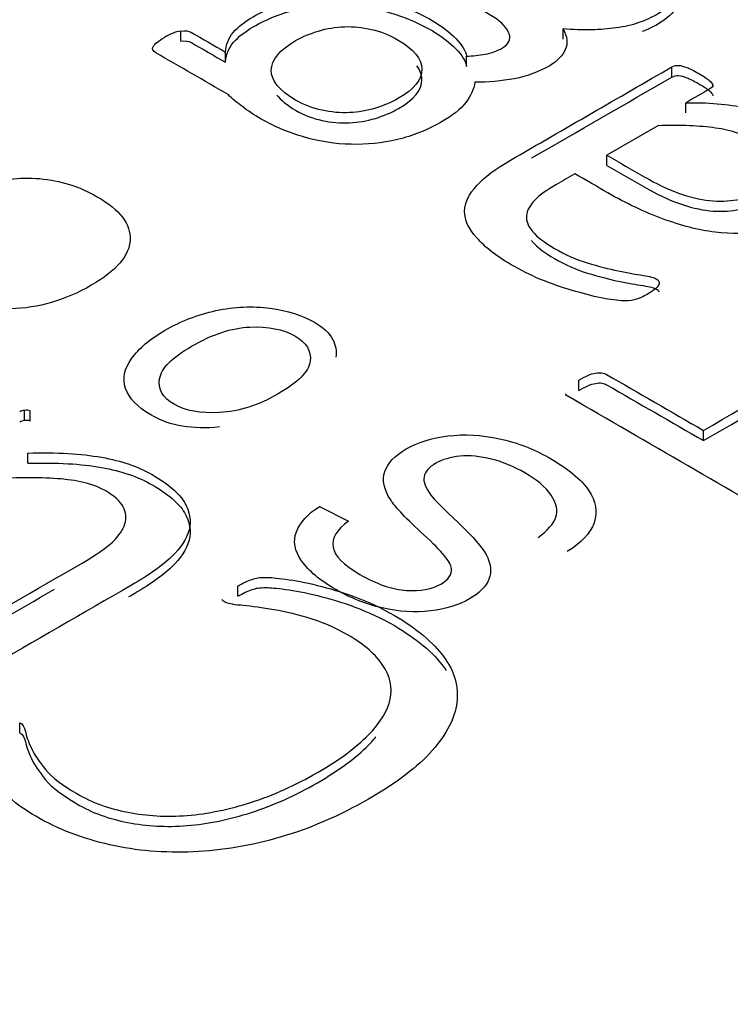
# Model space of a CAD drawing. Units: millimetres. Extents: x 13 to 415, y -157 to 292.
# Drawn here: x 278 to 278, y 80 to 80 of the extents above; entities that cross this region are included whole.
import ezdxf
from ezdxf import colors
from ezdxf.entities.mleader import LeaderData, LeaderLine
from ezdxf.math import Vec2, Vec3

# ---------------------------------------------------------------- set-up
doc = ezdxf.new("R2010")
doc.units = ezdxf.units.MM
for name, color, linetype in [('Default', 7, 'Continuous'), ('IB1B99', 7, 'Continuous'), ('X-00321-1', 7, 'Continuous')]:
    doc.layers.add(name, color=color, linetype=linetype)

# ---------------------------------------------------------------- blocks, each defined once
blk = doc.blocks.new('SE12')
at = {"layer": 'IB1B99', "color": 7, "linetype": 'Continuous'}
blk.add_line((277.7347164105, 79.762069975), (277.7412025256, 79.7588366942), dxfattribs=at)
for points, knots in [([(277.6590357861694, 79.83327449189602), (277.6635286073915, 79.83477239602591), (277.6679897890275, 79.8353386768555), (277.6725142498357, 79.83495506726126), (277.6770296140735, 79.83457222892613), (277.6812784151774, 79.83325622477248), (277.6903273367937, 79.82803182744142), (277.6927635849212, 79.82483508082275), (277.6926053869909, 79.82134606022753), (277.6924463830337, 79.8178392628879), (277.689567986728, 79.81447762177828), (277.6781777357425, 79.80790145730559), (277.672197853975, 79.80616608056975), (277.665996495105, 79.80601994358149), (277.6597977147627, 79.80587386735702), (277.6543214878448, 79.80720730661128), (277.6449561703677, 79.8126143751777), (277.6427730389288, 79.81570151905515), (277.6430261556174, 79.8192088067739), (277.64327790144, 79.8226970992169), (277.6462217538106, 79.82609551234668), (277.6522649147502, 79.82958453294191), (277.6528027877134, 79.829895074042), (277.653498858607, 79.83026041651271)], [0, 0, 0, 0, 0.0958082837688777, 0.0958082837688777, 0.0958082837688777, 0.1971591664758099, 0.1971591664758099, 0.324047279471103, 0.324047279471103, 0.324047279471103, 0.4600943863187453, 0.4600943863187453, 0.6007532595002059, 0.6007532595002059, 0.6007532595002059, 0.7257114200493975, 0.7257114200493975, 0.8473373629839435, 0.8473373629839435, 0.8473373629839435, 0.9912079109571912, 0.9912079109571912, 1, 1, 1, 1]), ([(277.7125218736309, 79.77974305171853), (277.7094844733681, 79.77945077774199), (277.7067318293799, 79.77950557911258), (277.7042639416663, 79.77990745583035), (277.7018170956264, 79.78030590607185), (277.6994230849975, 79.78116788735429), (277.6942025532957, 79.78418196273759), (277.6923990968897, 79.78613654495587), (277.6916081072379, 79.78831033265655), (277.6908197923786, 79.79047676952639), (277.6913233509633, 79.79271270942854), (277.6929369698529, 79.79495956562339), (277.6945571415096, 79.79721554610731), (277.69698683687, 79.79930714102476), (277.7037893478753, 79.80323457258483), (277.7076177377899, 79.80471420959118), (277.7157807509963, 79.80650438769763), (277.7198306180134, 79.80668705893298), (277.7237222871001, 79.80615731235046), (277.7276509964938, 79.80562252372157), (277.7309361127243, 79.80458633972644), (277.7355554922907, 79.80191933969029), (277.7369159944918, 79.80065890816635), (277.7383714154511, 79.79791883963608), (277.7385928925535, 79.796585339618), (277.738339775865, 79.79527010672348)], [0, 0, 0, 0, 0.0788075221951667, 0.0788075221951667, 0.0788075221951667, 0.1609251785019068, 0.1609251785019068, 0.2696443291051995, 0.2696443291051995, 0.2696443291051995, 0.3810228004286118, 0.3810228004286118, 0.3810228004286118, 0.49945445645464, 0.49945445645464, 0.6258574739439595, 0.6258574739439595, 0.752260491433279, 0.752260491433279, 0.752260491433279, 0.8539892751442508, 0.8539892751442508, 0.9269946375721244, 0.9269946375721244, 1, 1, 1, 1]), ([(277.7255573830922, 79.78712296962676), (277.7299869251422, 79.7896803669217), (277.7323282545115, 79.79209162722834), (277.7329610462328, 79.79662187386508), (277.7318536607204, 79.79850338758921), (277.7292275750764, 79.79998302459556), (277.7266022704246, 79.80146222156117), (277.7233109724812, 79.80215681229625), (277.715211238447, 79.80179146982555), (277.7108766151552, 79.80034836706626), (277.7018909727111, 79.79516050398226), (277.6995496433418, 79.79274924367562), (277.6991699683089, 79.79044758611018), (277.6987875914687, 79.78812954970813), (277.6998660392025, 79.78624614769709), (277.7048967333878, 79.78334167505498), (277.7082821690974, 79.78273885997832), (277.7125218736309, 79.78295806546073), (277.7167957768861, 79.78317903911999), (277.7211278410422, 79.78456557233184), (277.7255573830922, 79.78712296962676)], [0, 0, 0, 0, 0.12307784208736, 0.12307784208736, 0.2461556841747209, 0.2461556841747209, 0.2461556841747209, 0.3800898452604033, 0.3800898452604033, 0.5140240063460857, 0.5140240063460857, 0.6424160642144293, 0.6424160642144293, 0.6424160642144293, 0.7481531636267537, 0.7481531636267537, 0.8525685492964239, 0.8525685492964239, 0.8525685492964239, 1, 1, 1, 1]), ([(277.7412025256127, 79.75883669417496), (277.7385448003827, 79.7569369133273), (277.7374057752842, 79.75500059823256), (277.7377538107309, 79.7530460160143), (277.7380982966372, 79.75111136816955), (277.7400635005141, 79.74908205020714), (277.7474988032408, 79.74478927617638), (277.7509475181226, 79.74360191314658), (277.7572121561647, 79.7432000364288), (277.7597433230504, 79.74367498164072), (277.7634135150346, 79.74579396797081), (277.7642361442725, 79.74696306387706), (277.7640779463421, 79.74829656389514), (277.7639200438879, 79.74962757325198), (277.7619897336614, 79.75209612559046), (277.7580031458165, 79.75571301605044), (277.7540347972623, 79.75931335864556), (277.7516119494301, 79.7619238380524), (277.7505678430897, 79.76351307779997), (277.7490338822848, 79.76584792760235), (277.7486378283394, 79.76795198881904), (277.7492706200608, 79.7698517696667), (277.7498916767004, 79.7717163192005), (277.7514853910858, 79.77339559163252), (277.7565477248572, 79.77631833139816), (277.7596800438782, 79.77728648894552), (277.7633185962764, 79.7777431670339), (277.7670175722884, 79.77820742894613), (277.7707855385892, 79.7779989067634), (277.7747404868481, 79.77714035195724), (277.7786745892431, 79.77628632244837), (277.7823339875052, 79.77491176288594), (277.7899907673344, 79.77049111899042), (277.7929965280111, 79.76806159156023), (277.7946101469008, 79.76566859837712), (277.7962320943566, 79.76326325394896), (277.7966667199954, 79.76086434488735), (277.7958124511715, 79.75847135170424), (277.7949506376592, 79.7560572242046), (277.792964888425, 79.75394110506753), (277.7898642089901, 79.75204132421986)], [0, 0, 0, 0, 0.0611491459629352, 0.0611491459629352, 0.0611491459629352, 0.1168132614962169, 0.1168132614962169, 0.1748975559657294, 0.1748975559657294, 0.2329818504352407, 0.2329818504352407, 0.2835713972312676, 0.2835713972312676, 0.2835713972312676, 0.3638854329038793, 0.3638854329038793, 0.3638854329038793, 0.4505661235948311, 0.4505661235948311, 0.4505661235948311, 0.5134311422279193, 0.5134311422279193, 0.5134311422279193, 0.5723806118002913, 0.5723806118002913, 0.6298745389140865, 0.6298745389140865, 0.6298745389140865, 0.6951815476464451, 0.6951815476464451, 0.6951815476464451, 0.766673427638598, 0.766673427638598, 0.8568734631427165, 0.8568734631427165, 0.8568734631427165, 0.928181763783577, 0.928181763783577, 0.928181763783577, 1, 1, 1, 1]), ([(277.7833780938455, 79.75516500234438), (277.7854663065262, 79.75669944072133), (277.7867951691412, 79.75819734485123), (277.7873330421044, 79.75967698185757), (277.7878682453332, 79.76114927468024), (277.7874596004487, 79.76278239285855), (277.786257296178, 79.76457257096502), (277.7850615214381, 79.76635302688769), (277.7830933375708, 79.76800679018965), (277.7779993642134, 79.7709477970788), (277.7755631160859, 79.77195248887324), (277.7730003096141, 79.77259183819697), (277.7704526443057, 79.77322741021928), (277.7681278133592, 79.77346866012667), (277.7659763215064, 79.77324945464424), (277.7638609285102, 79.77303392710616), (277.7620530128336, 79.77251876970283), (277.7591105313289, 79.77081992721405), (277.7582246229189, 79.76983350254316), (277.757781668714, 79.76753184497771), (277.7582879020911, 79.76618007783613), (277.7595218459479, 79.76459083808854), (277.7603102668411, 79.76357540305511), (277.7623377691082, 79.76150369421109), (277.7656282860596, 79.7583982832101), (277.7689415042308, 79.7552714480321), (277.7709753761056, 79.75293641327308), (277.7717980053434, 79.75140197489613), (277.7728634229829, 79.74941466683781), (277.7730952283724, 79.74758414607726), (277.7717663657574, 79.74425952959385), (277.7703425843842, 79.74281642683457), (277.7657548444038, 79.74016769392196), (277.7628440024853, 79.73925433774521), (277.7559465727218, 79.73841405006257), (277.7523712994958, 79.73865152266855), (277.7486694679255, 79.73951007747469), (277.74494574856, 79.7403737086522), (277.7415505610595, 79.74175693366952), (277.7348429688124, 79.74562956385898), (277.7323118019267, 79.74774855018909), (277.7292111224917, 79.75216919408459), (277.7287998078728, 79.75430644753823), (277.7295907975246, 79.75640716674478), (277.7303789316181, 79.75850030212747), (277.732027045652, 79.76040766679898), (277.7347164104681, 79.76206997504069)], [0, 0, 0, 0, 0.0496766638926853, 0.0496766638926853, 0.0496766638926853, 0.0984073405758908, 0.0984073405758908, 0.0984073405758908, 0.1567093835322477, 0.1567093835322477, 0.2088382689991083, 0.2088382689991083, 0.2088382689991083, 0.2494225989405817, 0.2494225989405817, 0.2494225989405817, 0.2852162231697175, 0.2852162231697175, 0.3217879696647042, 0.3217879696647042, 0.3583597161596913, 0.3583597161596913, 0.3583597161596913, 0.4277795210939025, 0.4277795210939025, 0.4277795210939025, 0.50438912693292, 0.50438912693292, 0.50438912693292, 0.557961220550698, 0.557961220550698, 0.6115333141684766, 0.6115333141684766, 0.6689319859018114, 0.6689319859018114, 0.726330657635146, 0.726330657635146, 0.726330657635146, 0.7922067886108914, 0.7922067886108914, 0.8646053087921567, 0.8646053087921567, 0.9370038289734213, 0.9370038289734213, 0.9370038289734213, 1, 1, 1, 1])]:
    blk.add_open_spline(points, degree=3, knots=knots, dxfattribs=at)
at = {"layer": 'X-00321-1', "color": 7, "linetype": 'Continuous'}
for p, q in [((277.7889431559, 79.8659752631), (277.7889431559, 79.8682433091)), ((277.7038716197, 79.8655100229), (277.7038716197, 79.8677780689)), ((277.7138292487, 79.8608243892), (277.7138292487, 79.8630924353)), ((277.7674162584, 79.8599271403), (277.7674162584, 79.8621951863)), ((277.8131177467, 79.8575344763), (277.8131177467, 79.8598025223)), ((277.8222206897, 79.8554331688), (277.8222206897, 79.8559421345)), ((277.8162259084, 79.8495589297), (277.8162259084, 79.8518269758)), ((277.810009585, 79.8467093334), (277.7986705508, 79.8401627389)), ((277.7986705508, 79.8378946928), (277.7986705508, 79.8401627389)), ((277.7923966689, 79.7878813695), (277.7923966689, 79.7901494156)), ((277.6690710882, 79.7811695409), (277.6690710882, 79.783437587)), ((277.6703978508, 79.781069627), (277.6703978508, 79.7833376731)), ((277.8201398897, 79.7767156043), (277.8201398897, 79.7789836504)), ((277.6698209975, 79.7716777182), (277.6698209975, 79.7739457643)), ((277.7165461152, 79.7421031969), (277.7165461152, 79.744371243)), ((277.6680904376, 79.7117293643), (277.6680904376, 79.7139974103))]:
    blk.add_line(p, q, dxfattribs=at)
for centre, radius, start, end in [((277.7055337297, 79.8582682618), 0.0096539650684171, 99.9139323474, 122.8078233023), ((277.6691726251, 79.7813358975), 0.0021041408381507, 92.7659255954, 122.8013767243), ((277.6695371459, 79.7807673593), 0.0027105950728245, 71.4861703799, 99.9005914283), ((277.6691726251, 79.7790678514), 0.0021041408381456, 92.7659255954, 122.8013767243), ((277.6695371459, 79.7784993133), 0.0027105950728468, 71.4861703801, 99.9005914282)]:
    blk.add_arc(centre, radius, start, end, dxfattribs=at)
for points, knots in [([(277.7674162583539, 79.86219518631492), (277.7688552220926, 79.86222841775898), (277.7702366272817, 79.86236134353528), (277.77299943766, 79.8628930466405), (277.77426572575, 79.86335828685755), (277.7768558604797, 79.86485370184093), (277.7773738874257, 79.86588387660726), (277.7769134190292, 79.86714667148212), (277.7764578362392, 79.86839606800287), (277.775416896741, 79.86967226123183), (277.7733447889573, 79.87093505610669), (277.7688441305181, 79.87367787115484), (277.7644807723271, 79.87649578441527), (277.7600487640119, 79.87927614856957), (277.7575107249091, 79.88086835518158), (277.7554440800482, 79.88246636720078), (277.7538899992103, 79.88409470796047), (277.7523249951207, 79.88573449392678), (277.7514149815798, 79.88738462092391), (277.7509545131835, 79.88897973023954), (277.7504862666047, 79.89060178396926), (277.7507818375348, 79.89220318031482), (277.7515876572285, 79.89373182674228), (277.752414389198, 79.89530014392477), (277.7540051163095, 79.89672265670904), (277.7587249173724, 79.89944763512321), (277.7616028448497, 79.90051104133363), (277.768049402399, 79.90184029909663), (277.7715604739213, 79.90207291920517), (277.7753593381915, 79.90180706765256), (277.7790946015665, 79.9015456670083), (277.7830721838308, 79.90074366144215), (277.7915908491637, 79.89808514591613), (277.7959077403798, 79.8961244907157), (277.8046566399109, 79.89107331121627), (277.8079374772352, 79.88878034157509), (277.8101822606674, 79.8866202977102), (277.8124575162731, 79.88443093198289), (277.8140386834871, 79.88246636720078), (277.8146142689826, 79.88060540633258), (277.8151852298727, 79.87875939756034), (277.8152474130276, 79.87711610470468), (277.8143264762349, 79.87558745827722), (277.8134296111458, 79.874098768038), (277.812024134253, 79.87272955408675), (277.8086857383793, 79.87080213033039), (277.8072467746406, 79.87017073289296), (277.8057502523523, 79.86963902978776), (277.804237672958, 79.86910162171363), (277.8025269735777, 79.86870854935366), (277.8007426585417, 79.86847592924514), (277.799000743071, 79.86824883674313), (277.7971740284698, 79.86807715191622), (277.7952745963348, 79.86804392047216), (277.7932601527126, 79.86800867684889), (277.7911303807674, 79.8681103833603), (277.7889431558846, 79.8682433091366)], [0, 0, 0, 0, 0.0231473334915545, 0.0231473334915545, 0.0462946669831101, 0.0462946669831101, 0.0752288338475533, 0.0752288338475533, 0.0752288338475533, 0.1139485769422157, 0.1139485769422157, 0.1139485769422157, 0.2144005219729266, 0.2144005219729266, 0.2144005219729266, 0.2675937677474436, 0.2675937677474436, 0.2675937677474436, 0.3136344017202955, 0.3136344017202955, 0.3136344017202955, 0.3562495956191121, 0.3562495956191121, 0.3562495956191121, 0.4054295973051626, 0.4054295973051626, 0.457068599075515, 0.457068599075515, 0.5087076008458669, 0.5087076008458669, 0.5087076008458669, 0.5858923441587238, 0.5858923441587238, 0.6630770874715786, 0.6630770874715786, 0.7382570322568294, 0.7382570322568294, 0.7382570322568294, 0.7964918457182796, 0.7964918457182796, 0.7964918457182796, 0.8414858890322964, 0.8414858890322964, 0.8414858890322964, 0.884952987448745, 0.884952987448745, 0.9115162142587947, 0.9115162142587947, 0.9115162142587947, 0.9392552353893032, 0.9392552353893032, 0.9392552353893032, 0.9675348643786854, 0.9675348643786854, 0.9675348643786854, 1, 1, 1, 1]), ([(277.754820538211, 79.88091136508216), (277.7544924262037, 79.88121550078496), (277.7541821553606, 79.88152054541469), (277.7538899992103, 79.88182666190234), (277.7523249951207, 79.88346644786864), (277.7514149815798, 79.88511657486579), (277.7509545131835, 79.88671168418139), (277.7504862666047, 79.88833373791113), (277.7507818375348, 79.88993513425669), (277.7515876572285, 79.89146378068415), (277.752414389198, 79.89303209786665), (277.7540051163095, 79.89445461065093), (277.7587249173724, 79.89717958906509), (277.7616028448497, 79.8982429952755), (277.768049402399, 79.8995722530385), (277.7715604739213, 79.89980487314702), (277.7753593381915, 79.89953902159442), (277.7790946015665, 79.89927762095017), (277.7830721838308, 79.89847561538402), (277.7915908491637, 79.89581709985801), (277.7959077403798, 79.89385644465756), (277.8046566399109, 79.88880526515814), (277.8079374772352, 79.88651229551694), (277.8101822606674, 79.88435225165205), (277.8124575162731, 79.88216288592474), (277.8140386834871, 79.88019832114266), (277.8146142689826, 79.87833736027444), (277.8151852298727, 79.87649135150221), (277.8152474130276, 79.87484805864655), (277.8143264762349, 79.87331941221909), (277.8134296111458, 79.87183072197988), (277.812024134253, 79.87046150802863), (277.8089131161449, 79.86866536088647), (277.8077579747665, 79.86813265176133), (277.8065501758831, 79.86766704866652)], [0.2575938156692795, 0.2575938156692795, 0.2575938156692795, 0.2575938156692795, 0.2675937677474436, 0.2675937677474436, 0.2675937677474436, 0.3136344017202955, 0.3136344017202955, 0.3136344017202955, 0.3562495956191121, 0.3562495956191121, 0.3562495956191121, 0.4054295973051626, 0.4054295973051626, 0.457068599075515, 0.457068599075515, 0.5087076008458669, 0.5087076008458669, 0.5087076008458669, 0.5858923441587238, 0.5858923441587238, 0.6630770874715786, 0.6630770874715786, 0.7382570322568294, 0.7382570322568294, 0.7382570322568294, 0.7964918457182796, 0.7964918457182796, 0.7964918457182796, 0.8414858890322964, 0.8414858890322964, 0.8414858890322964, 0.884952987448745, 0.884952987448745, 0.9067464567226868, 0.9067464567226868, 0.9067464567226868, 0.9067464567226868]), ([(277.7138292487256, 79.86309243530494), (277.7138868072751, 79.86472077606463), (277.7144623927706, 79.86618295960393), (277.715556005212, 79.86747898592287), (277.7166379958421, 79.86876123937975), (277.7182036984912, 79.86993811278444), (277.7230961752026, 79.87276278553084), (277.7263194539773, 79.87402558040569), (277.7329962457248, 79.8756206897213), (277.7363346415985, 79.87595300416204), (277.7397881545713, 79.87582007838574), (277.7432951511522, 79.87568509402442), (277.746695180517, 79.87515544950425), (277.7500335763907, 79.87422496907014), (277.7534411868365, 79.87327519709376), (277.7567103681382, 79.87189876798487), (277.761948196147, 79.86887470657403), (277.7636749526334, 79.86754544881103), (277.7664377630117, 79.86462108173241), (277.7673011412548, 79.86332505541347), (277.7674162583539, 79.86219518631492)], [0, 0, 0, 0, 0.1028464377859473, 0.1028464377859473, 0.1028464377859473, 0.1896650727425399, 0.1896650727425399, 0.3408975336346667, 0.3408975336346667, 0.4921299945267931, 0.4921299945267931, 0.4921299945267931, 0.6319615849284308, 0.6319615849284308, 0.6319615849284308, 0.7831711663144213, 0.7831711663144213, 0.8915855831572109, 0.8915855831572109, 1, 1, 1, 1]), ([(277.7138292487256, 79.86082438924682), (277.7138868072751, 79.8624527300065), (277.7144623927706, 79.8639149135458), (277.715556005212, 79.86521093986474), (277.7166379958421, 79.86649319332162), (277.7182036984912, 79.8676700667263), (277.7230961752026, 79.87049473947269), (277.7263194539773, 79.87175753434755), (277.7329962457248, 79.87335264366315), (277.7363346415985, 79.87368495810392), (277.7397881545713, 79.87355203232761), (277.7432951511522, 79.87341704796629), (277.746695180517, 79.87288740344611), (277.7500335763907, 79.87195692301201), (277.7534411868365, 79.87100715103563), (277.7567103681382, 79.86963072192674), (277.761948196147, 79.8666066605159), (277.7636749526334, 79.86527740275288), (277.7664377630117, 79.86235303567426), (277.7673011412548, 79.86105700935533), (277.7674162583539, 79.85992714025677)], [0, 0, 0, 0, 0.1028464377859473, 0.1028464377859473, 0.1028464377859473, 0.1896650727425399, 0.1896650727425399, 0.3408975336346667, 0.3408975336346667, 0.4921299945267931, 0.4921299945267931, 0.4921299945267931, 0.6319615849284308, 0.6319615849284308, 0.6319615849284308, 0.7831711663144213, 0.7831711663144213, 0.8915855831572109, 0.8915855831572109, 1, 1, 1, 1]), ([(277.7294276156528, 79.86565125649874), (277.7258589855809, 79.86359090696607), (277.724074670545, 79.86136440021303), (277.7239595534459, 79.85677846093066), (277.7258014270313, 79.85458518562169), (277.7294276156528, 79.85242514175681), (277.7312393823378, 79.85134591066299), (277.7332840384724, 79.85059741233266), (277.7373131369408, 79.84973339478671), (277.7393852447245, 79.84953400612227), (277.7413997939586, 79.84963370045449), (277.7433621020457, 79.84973080952041), (277.7452562167783, 79.85006570922747), (277.7490550810484, 79.85119557832603), (277.7507818375348, 79.85192667009568), (277.7557894313454, 79.85481780573022), (277.7575737463814, 79.85697784959511), (277.7575161878319, 79.8592708192363), (277.7574586534564, 79.8615628258495), (277.7557894313454, 79.86372383274237), (277.7502638105889, 79.8669140513736), (277.7483068199043, 79.8677116060314), (277.7462922706702, 79.86814361480438), (277.744240147347, 79.86858368112978), (277.7422631722018, 79.86880824368588), (277.7403061815172, 79.86874178079772), (277.738288456639, 79.86867325526822), (277.7363922001481, 79.86834300346884), (277.734492768013, 79.86777806891955), (277.7326622557667, 79.86723363272111), (277.730924137941, 79.86651527404469), (277.7294276156528, 79.86565125649874)], [0, 0, 0, 0, 0.1261920166595719, 0.1261920166595719, 0.2523840333191442, 0.2523840333191442, 0.2523840333191442, 0.3170852661174935, 0.3170852661174935, 0.3817864989158453, 0.3817864989158453, 0.3817864989158453, 0.4396027852010234, 0.4396027852010234, 0.4974190714862002, 0.4974190714862002, 0.6258997076754836, 0.6258997076754836, 0.6258997076754836, 0.7515560954686042, 0.7515560954686042, 0.8204644371616044, 0.8204644371616044, 0.8204644371616044, 0.8798479980167382, 0.8798479980167382, 0.8798479980167382, 0.9389815258332633, 0.9389815258332633, 0.9389815258332633, 1, 1, 1, 1]), ([(277.7889431558846, 79.8682433091366), (277.7898640926773, 79.86658173693284), (277.790036768326, 79.8650198590613), (277.789403624281, 79.86365736985422), (277.788759939547, 79.86227219769697), (277.7876768677945, 79.86106531721636), (277.7835902107767, 79.85870588468703), (277.7809425174975, 79.85770894136476), (277.7780645900202, 79.85717723825957), (277.7752200782464, 79.85665170877532), (277.7722511765159, 79.85641291504584), (277.769315690489, 79.85637968360174)], [0, 0, 0, 0, 0.2401884431395339, 0.2401884431395339, 0.2401884431395339, 0.4493941666208053, 0.4493941666208053, 0.735308655378545, 0.735308655378545, 0.735308655378545, 1, 1, 1, 1]), ([(277.7144048342211, 79.85365470518758), (277.7090518891131, 79.85674522948658), (277.7036989440053, 79.85983575378557), (277.6983459988974, 79.86292627808457), (277.6976552963028, 79.86332505541347), (277.6974250621046, 79.86379029563052), (277.6977704134019, 79.86438846162389), (277.6980812295695, 79.8649268110179), (277.6989791429424, 79.86561802505467), (277.700302989582, 79.86638234826839)], [0, 0, 0, 0, 0.7625192732870044, 0.7625192732870044, 0.7625192732870044, 0.855124027313905, 0.855124027313905, 0.855124027313905, 1, 1, 1, 1]), ([(277.7038716196539, 79.86777806891955), (277.7048501149962, 79.86794422613993), (277.7056559346899, 79.86781130036361), (277.7062315201854, 79.86747898592287), (277.7087640963654, 79.86601680238356), (277.7112966725455, 79.86455461884425), (277.7138292487256, 79.86309243530494)], [0, 0, 0, 0, 0.1915465381991669, 0.1915465381991669, 0.1915465381991669, 1, 1, 1, 1]), ([(277.7038716196539, 79.86551002286143), (277.7048501149962, 79.86567618008179), (277.7056559346899, 79.86554325430549), (277.7062315201854, 79.86521093986474), (277.7087640963654, 79.86374875632544), (277.7112966725455, 79.86228657278613), (277.7138292487256, 79.86082438924682)], [0, 0, 0, 0, 0.1915465381991669, 0.1915465381991669, 0.1915465381991669, 1, 1, 1, 1]), ([(277.7252442621642, 79.85355052716329), (277.726149060274, 79.85240430025029), (277.7275488483044, 79.85127623767063), (277.7294276156528, 79.85015709569868), (277.7312393823378, 79.84907786460484), (277.7332840384724, 79.84832936627454), (277.7373131369408, 79.84746534872858), (277.7393852447245, 79.84726596006412), (277.7413997939586, 79.84736565439636), (277.7433621020457, 79.84746276346227), (277.7452562167783, 79.84779766316933), (277.7490550810484, 79.8489275322679), (277.7507818375348, 79.84965862403754), (277.7557894313454, 79.85254975967209), (277.7575737463814, 79.85470980353698), (277.7575161878319, 79.85700277317817), (277.7574900167952, 79.85804535317561), (277.7571303671773, 79.85906082767372), (277.7564101588348, 79.86005205248651)], [0.1870025914576951, 0.1870025914576951, 0.1870025914576951, 0.1870025914576951, 0.2523840333191442, 0.2523840333191442, 0.2523840333191442, 0.3170852661174935, 0.3170852661174935, 0.3817864989158453, 0.3817864989158453, 0.3817864989158453, 0.4396027852010234, 0.4396027852010234, 0.4974190714862002, 0.4974190714862002, 0.6258997076754836, 0.6258997076754836, 0.6258997076754836, 0.683057848368205, 0.683057848368205, 0.683057848368205, 0.683057848368205]), ([(277.810239819217, 79.81208216864951), (277.8103549363161, 79.81188277998507), (277.8103549363161, 79.81161692843246), (277.8101822606674, 79.81131784543578), (277.8100326084386, 79.81105864017199), (277.8097793508206, 79.81068644799835), (277.808973531127, 79.810088282005), (277.808455504181, 79.80972273612016), (277.8068438647937, 79.80879225568607), (277.8060380451001, 79.80839347835716), (277.805289783956, 79.80816085824864), (277.8045621171553, 79.80793464052842), (277.8037357031182, 79.80779531236382), (277.8016635953345, 79.80779531236382), (277.8001095144967, 79.80796146958419), (277.7980949652626, 79.80832701546902), (277.796149263922, 79.80868006870101), (277.7940658667943, 79.80919103301497), (277.7917635248124, 79.80985566189646), (277.7895302530899, 79.81050035191153), (277.7872163993982, 79.8112846139917), (277.7847989403172, 79.81221509442581), (277.7823947639784, 79.81314046233005), (277.780251814903, 79.8142422125144), (277.7781221485697, 79.81540531305703), (277.7742224126087, 79.81753512322568), (277.7715604739213, 79.8197254007868), (277.7697186003359, 79.82178575031946), (277.7679122929206, 79.82380631495977), (277.7670133485071, 79.82580675505258), (277.7670133485071, 79.82773417880892), (277.7670133485071, 79.8296616025653), (277.7679918438494, 79.83155579487757), (277.7714453568223, 79.835277716614), (277.7739203744528, 79.8371719089263), (277.777201211777, 79.83906610123857), (277.7891733900827, 79.84597824160622), (277.8011455683886, 79.85289038197385), (277.8131177466944, 79.8598025223415)], [0, 0, 0, 0, 0.0097635137983561, 0.0097635137983561, 0.0097635137983561, 0.0250112583595856, 0.0250112583595856, 0.0402590029208154, 0.0402590029208154, 0.0638236990608975, 0.0638236990608975, 0.0638236990608975, 0.0906559363684647, 0.0906559363684647, 0.1174881736760333, 0.1174881736760333, 0.1174881736760333, 0.1672646115558281, 0.1672646115558281, 0.1672646115558281, 0.2258103986910112, 0.2258103986910112, 0.2258103986910112, 0.2886836119561247, 0.2886836119561247, 0.2886836119561247, 0.3897578666026033, 0.3897578666026033, 0.3897578666026033, 0.467679496498532, 0.467679496498532, 0.467679496498532, 0.5497909801149887, 0.5497909801149887, 0.631902463731446, 0.631902463731446, 0.631902463731446, 1, 1, 1, 1]), ([(277.8131177466944, 79.8598025223415), (277.8135782150907, 79.86006837389411), (277.8140962420367, 79.86016806822633), (277.8146142689826, 79.86013483678225), (277.8151954699463, 79.86009755272305), (277.8157654399736, 79.8599354481178), (277.8171468451627, 79.8594037450126), (277.8180102234058, 79.85897173623962), (277.8201398897392, 79.85774217280883), (277.8208881508833, 79.85724370114771), (277.8214061778291, 79.85681169237473), (277.8218786184038, 79.85641770037377), (277.8221544389733, 79.856047369161), (277.8222695560723, 79.85544920316764), (277.8220393218742, 79.85518335161505), (277.8215788534778, 79.85491750006244), (277.8197945384418, 79.85388732529611), (277.8180102234058, 79.85285715052979), (277.8162259083699, 79.85182697576346)], [0, 0, 0, 0, 0.0757023571960579, 0.0757023571960579, 0.0757023571960579, 0.2157079450004383, 0.2157079450004383, 0.3557135328048268, 0.3557135328048268, 0.488350405461617, 0.488350405461617, 0.488350405461617, 0.5716939082136409, 0.5716939082136409, 0.6550374109656556, 0.6550374109656556, 0.6550374109656556, 1, 1, 1, 1]), ([(277.8131177466944, 79.85753447628336), (277.8135782150907, 79.85780032783597), (277.8140962420367, 79.8579000221682), (277.8146142689826, 79.85786679072413), (277.8151954699463, 79.85782950666491), (277.8157654399736, 79.85766740205968), (277.8171468451627, 79.85713569895448), (277.8180102234058, 79.85670369018148), (277.8201398897392, 79.8554741267507), (277.8208881508833, 79.85497565508958), (277.8214061778291, 79.8545436463166), (277.8218786184038, 79.85414965431565), (277.8221544389733, 79.85377932310288), (277.8222178607283, 79.85344977399687), (277.8222207376547, 79.85341965271337), (277.8222206891415, 79.85338984112995)], [0, 0, 0, 0, 0.0757023571960579, 0.0757023571960579, 0.0757023571960579, 0.2157079450004383, 0.2157079450004383, 0.3557135328048268, 0.3557135328048268, 0.488350405461617, 0.488350405461617, 0.488350405461617, 0.5716939082136409, 0.5716939082136409, 0.5801836996556382, 0.5801836996556382, 0.5801836996556382, 0.5801836996556382]), ([(277.769315690489, 79.85637968360174), (277.7690854562908, 79.8548510371743), (277.7683371951467, 79.8533556221909), (277.7673011412548, 79.85189343865162), (277.7662485838497, 79.85040796369309), (277.7643080966784, 79.848969071573), (277.7586673588228, 79.84571239005362), (277.7554440800482, 79.84444959517874), (277.7521056841744, 79.84365204052095), (277.7486690005034, 79.84283100455849), (277.7451986582288, 79.8425221714224), (277.7417451452559, 79.84258863431054), (277.7382322211276, 79.84265624056691), (277.7348381193103, 79.8431868003039), (277.7313846063374, 79.84418374362616), (277.7280001636241, 79.84516074808197), (277.7247653731395, 79.84647671326735), (277.7201606891758, 79.84913522879336), (277.7187792839866, 79.85006570922747), (277.7163618249057, 79.85186020720752), (277.7152682124643, 79.85275745619757), (277.7144048342211, 79.85365470518758)], [0, 0, 0, 0, 0.1078958344120376, 0.1078958344120376, 0.1078958344120376, 0.2416619770762841, 0.2416619770762841, 0.3928758774793438, 0.3928758774793438, 0.3928758774793438, 0.5348684293598573, 0.5348684293598573, 0.5348684293598573, 0.6795881274083593, 0.6795881274083593, 0.6795881274083593, 0.833860510508035, 0.833860510508035, 0.9169302552540156, 0.9169302552540156, 1, 1, 1, 1]), ([(277.8162259083699, 79.85182697576346), (277.8210032679823, 79.85192667009568), (277.8255503933966, 79.85156112421085), (277.829809726063, 79.8506971066649), (277.8339998238033, 79.84984713361742), (277.8377528059005, 79.84850383135593), (277.8437388950534, 79.84504776117211), (277.8458685613867, 79.84341942041243), (277.8474226422244, 79.84165815387644), (277.8489301621327, 79.83994965564254), (277.8498401013054, 79.83826854658076), (277.8500127769541, 79.83650728004478), (277.8501793250069, 79.8348085140956), (277.8497825427559, 79.83311767274911), (277.8486889303145, 79.83142286910127), (277.8476071327273, 79.82974637528353), (277.8456958857381, 79.8281661875819), (277.8401702649815, 79.8249759689507), (277.8368894276574, 79.82381286840806), (277.8300975188108, 79.8226829993095), (277.8264713301893, 79.82264976786541), (277.8227300244687, 79.8230817766384), (277.8189665808445, 79.82351634167631), (277.8151322959285, 79.8245439601777), (277.8110456389107, 79.8260393751611), (277.8070411083146, 79.8275047379328), (277.8029874419741, 79.82942898245676), (277.7988432264067, 79.83182164643019), (277.7964065811425, 79.83322844422936), (277.7939699358784, 79.83463524202855), (277.7915332906142, 79.83604203982773)], [0, 0, 0, 0, 0.1082320232442602, 0.1082320232442602, 0.1082320232442602, 0.2082537118458963, 0.2082537118458963, 0.2973639435091738, 0.2973639435091738, 0.2973639435091738, 0.370734916709594, 0.370734916709594, 0.370734916709594, 0.4410629288630125, 0.4410629288630125, 0.4410629288630125, 0.5163664245281456, 0.5163664245281456, 0.6053614648596664, 0.6053614648596664, 0.6943565051911872, 0.6943565051911872, 0.6943565051911872, 0.7949402436086597, 0.7949402436086597, 0.7949402436086597, 0.9189414818773163, 0.9189414818773163, 0.9189414818773163, 1, 1, 1, 1]), ([(277.798670550758, 79.84016273889306), (277.8014333611363, 79.83856762957744), (277.8041961715146, 79.83697252026184), (277.8069589818928, 79.83537741094624), (277.8096642337215, 79.8338155330747), (277.8121968099016, 79.832619201088), (277.8170317280636, 79.83089116599608), (277.8193340700454, 79.83029300000271), (277.8215212949283, 79.83009361133826), (277.8237262540669, 79.82989260600897), (277.8257230690452, 79.8299274541179), (277.8275649426307, 79.83025976855865), (277.829475640674, 79.8306045004429), (277.8311911312521, 79.83128994332498), (277.8355655810178, 79.8338155330747), (277.8369469862068, 79.83561003105476), (277.8367743105583, 79.83757068625519), (277.8366019317732, 79.83952797070171), (277.8350475540718, 79.84142553376792), (277.8293492576666, 79.84471544673136), (277.8263562130902, 79.84571239005362), (277.8228451415679, 79.84621086171474), (277.8193749999213, 79.84670352250501), (277.815074737379, 79.84690872204033), (277.8100095850189, 79.84670933337587)], [0, 0, 0, 0, 0.1352466945522963, 0.1352466945522963, 0.1352466945522963, 0.2359199209444765, 0.2359199209444765, 0.3365931473366554, 0.3365931473366554, 0.3365931473366554, 0.4070348905414368, 0.4070348905414368, 0.4070348905414368, 0.4780376331850467, 0.4780376331850467, 0.5997566205740918, 0.5997566205740918, 0.5997566205740918, 0.7367921683708148, 0.7367921683708148, 0.850988458201417, 0.850988458201417, 0.850988458201417, 1, 1, 1, 1]), ([(277.798670550758, 79.83789469283492), (277.8014333611363, 79.83629958351932), (277.8041961715146, 79.8347044742037), (277.8069589818928, 79.83310936488809), (277.8096642337215, 79.83154748701655), (277.8121968099016, 79.83035115502986), (277.8170317280636, 79.82862311993793), (277.8193340700454, 79.82802495394459), (277.8215212949283, 79.82782556528014), (277.8237262540669, 79.82762455995083), (277.8257230690452, 79.82765940805976), (277.8275649426307, 79.82799172250051), (277.8291790964432, 79.82828295129369), (277.8306539338899, 79.828817339937), (277.832044535354, 79.82953720514513)], [0, 0, 0, 0, 0.1352466945522963, 0.1352466945522963, 0.1352466945522963, 0.2359199209444765, 0.2359199209444765, 0.3365931473366554, 0.3365931473366554, 0.3365931473366554, 0.4070348905414368, 0.4070348905414368, 0.4070348905414368, 0.4670178628039613, 0.4670178628039613, 0.4670178628039613, 0.4670178628039613]), ([(277.7915332906142, 79.83604203982773), (277.7901710716083, 79.83525556231795), (277.7888088526023, 79.83446908480816), (277.7874466335963, 79.8336826072984), (277.7853745258126, 79.83248627531168), (277.7837628864253, 79.83135640621312), (277.7826117154344, 79.83016007422641), (277.78150941491, 79.8290145299184), (277.780884958948, 79.82783387314116), (277.7807698418489, 79.8267040040426), (277.7806515491057, 79.82554296614131), (277.7811727516957, 79.82434457151327), (277.782151247038, 79.82318147097062), (277.7831633498822, 79.82197842245692), (277.7847989403172, 79.82072234410906), (277.789403624281, 79.81806382858305), (277.7918210833619, 79.81700042237263), (277.796771118623, 79.81547177594518), (277.7990734606049, 79.81487360995183), (277.8033327932714, 79.81400959240587), (277.8051746668569, 79.81367727796513), (277.8082828285324, 79.81321203774806), (277.8092037653252, 79.81294618619548), (277.8099520264693, 79.8125141774225), (277.8101822606674, 79.81231478875804), (277.810239819217, 79.81208216864951)], [0, 0, 0, 0, 0.0941491640615156, 0.0941491640615156, 0.0941491640615156, 0.2213771025523356, 0.2213771025523356, 0.2213771025523356, 0.3242590600625733, 0.3242590600625733, 0.3242590600625733, 0.427282872825105, 0.427282872825105, 0.427282872825105, 0.5209890120399397, 0.5209890120399397, 0.624558955382653, 0.624558955382653, 0.7281288987253688, 0.7281288987253688, 0.8316988420680858, 0.8316988420680858, 0.9352687854108022, 0.9352687854108022, 1, 1, 1, 1]), ([(277.7819304804353, 79.82118649884825), (277.7820012232179, 79.82109528206406), (277.7820748410016, 79.8210042458889), (277.782151247038, 79.82091342491249), (277.7831633498822, 79.81971037639879), (277.7847989403172, 79.81845429805092), (277.789403624281, 79.81579578252492), (277.7918210833619, 79.81473237631451), (277.796771118623, 79.81320372988704), (277.7990734606049, 79.8126055638937), (277.8033327932714, 79.81174154634773), (277.8051746668569, 79.81140923190699), (277.8082828285324, 79.81094399168994), (277.8092037653252, 79.81067814013733), (277.8099520264693, 79.81024613136435), (277.8101822606674, 79.8100467426999), (277.810239819217, 79.80981412259138)], [0.4192382344422039, 0.4192382344422039, 0.4192382344422039, 0.4192382344422039, 0.427282872825105, 0.427282872825105, 0.427282872825105, 0.5209890120399397, 0.5209890120399397, 0.624558955382653, 0.624558955382653, 0.7281288987253688, 0.7281288987253688, 0.8316988420680858, 0.8316988420680858, 0.9352687854108022, 0.9352687854108022, 1, 1, 1, 1]), ([(277.8201398897392, 79.77898365035061), (277.8422423727652, 79.79174452487548), (277.8643448557913, 79.80450539940036), (277.8864473388174, 79.81726627392524), (277.8867926901147, 79.8174656625897), (277.8871955999616, 79.81756535692192), (277.8875409512588, 79.81763181981006)], [0, 0, 0, 0, 0.9865783821389219, 0.9865783821389219, 0.9865783821389219, 1, 1, 1, 1]), ([(277.8201398897392, 79.77671560429248), (277.8422423727652, 79.78947647881735), (277.8643448557913, 79.80223735334224), (277.8864473388174, 79.81499822786711), (277.8867926901147, 79.81519761653156), (277.8871955999616, 79.81529731086378), (277.8875409512588, 79.81536377375194)], [0, 0, 0, 0, 0.9865783821389219, 0.9865783821389219, 0.9865783821389219, 1, 1, 1, 1]), ([(277.7923966688574, 79.79014941555987), (277.7931449300015, 79.79058142433286), (277.7938356325961, 79.7909137387736), (277.7944112180916, 79.79117959032621), (277.7950499776048, 79.79147462070775), (277.7956775061816, 79.79164483054326), (277.796137974578, 79.7917112934314), (277.7966661589149, 79.79178753027371), (277.7971740284698, 79.7918442192077), (277.7975193797671, 79.79177775631956), (277.7979683364536, 79.79169135456496), (277.7983251994607, 79.79157836765512), (277.7986129922085, 79.79141221043473), (277.8057886247187, 79.78726935707337), (277.8129642572289, 79.78312650371198), (277.8201398897392, 79.77898365035061)], [0, 0, 0, 0, 0.0712606293181262, 0.0712606293181262, 0.0712606293181262, 0.1234218617313522, 0.1234218617313522, 0.1234218617313522, 0.1605374412877331, 0.1605374412877331, 0.1605374412877331, 0.1944089058155655, 0.1944089058155655, 0.1944089058155655, 1, 1, 1, 1]), ([(277.7923966688574, 79.78788136950173), (277.7931449300015, 79.78831337827472), (277.7938356325961, 79.78864569271548), (277.7944112180916, 79.78891154426807), (277.7950499776048, 79.78920657464963), (277.7956775061816, 79.78937678448513), (277.796137974578, 79.78944324737327), (277.7966661589149, 79.78951948421557), (277.7971740284698, 79.78957617314958), (277.7975193797671, 79.78950971026143), (277.7979683364536, 79.78942330850683), (277.7983251994607, 79.78931032159697), (277.7986129922085, 79.78914416437661), (277.8057886247187, 79.78500131101522), (277.8129642572289, 79.78085845765385), (277.8201398897392, 79.77671560429248)], [0, 0, 0, 0, 0.0712606293181262, 0.0712606293181262, 0.0712606293181262, 0.1234218617313522, 0.1234218617313522, 0.1234218617313522, 0.1605374412877331, 0.1605374412877331, 0.1605374412877331, 0.1944089058155655, 0.1944089058155655, 0.1944089058155655, 1, 1, 1, 1]), ([(277.844429597648, 79.75538932505721), (277.8439691292517, 79.75545578794537), (277.8436237779543, 79.75558871372166), (277.8433359852066, 79.75575487094204), (277.8255887657629, 79.76600123286524), (277.8078415463192, 79.77624759478842), (277.7900943268755, 79.7864939567116), (277.7898065341278, 79.78666011393199), (277.7895762999296, 79.78685950259644), (277.7894611828305, 79.78712535414903)], [0, 0, 0, 0, 0.0164410155646145, 0.0164410155646145, 0.0164410155646145, 0.9835589844353855, 0.9835589844353855, 0.9835589844353855, 1, 1, 1, 1]), ([(277.6698209974689, 79.77394576428304), (277.6762817544842, 79.77414559212957), (277.6817041755506, 79.7738125457187), (277.6907030871075, 79.77221392294643), (277.6944526335896, 79.77091504194398), (277.7010287612658, 79.76711831285988), (277.7034515451465, 79.7650534251124), (277.7046629370869, 79.76302184200598), (277.7059098383538, 79.7609307074486), (277.7062204410103, 79.75885876186992), (277.7051821050613, 79.7547955956571), (277.7039130277905, 79.75279731719179), (277.699759683995, 79.74893397882552), (277.6968177321398, 79.74683578643693), (277.6928951296663, 79.7445710708429), (277.682107972864, 79.73834310295933), (277.6713208160618, 79.73211513507577), (277.6605336592596, 79.72588716719221), (277.6602452326071, 79.72572064398676), (277.6599568059546, 79.72562073006351), (277.6596106939717, 79.72555412078133)], [0, 0, 0, 0, 0.1078648300539944, 0.1078648300539944, 0.2157296601079893, 0.2157296601079893, 0.339875973943718, 0.339875973943718, 0.339875973943718, 0.4356427617684824, 0.4356427617684824, 0.5314095495932467, 0.5314095495932467, 0.6271763374180108, 0.6271763374180108, 0.6271763374180108, 0.9912571116253981, 0.9912571116253981, 0.9912571116253981, 1, 1, 1, 1]), ([(277.6698209974689, 79.77167771822491), (277.6762817544842, 79.77187754607144), (277.6817041755506, 79.77154449966055), (277.6907030871075, 79.76994587688829), (277.6944526335896, 79.76864699588585), (277.7010287612658, 79.76485026680174), (277.7034515451465, 79.76278537905425), (277.7046629370869, 79.76075379594785), (277.7059098383538, 79.75866266139046), (277.7062204410103, 79.75659071581177), (277.7051821050613, 79.75252754959897), (277.7039130277905, 79.75052927113366), (277.699759683995, 79.74666593276739), (277.6968177321398, 79.7445677403788), (277.6928951296663, 79.74230302478477), (277.6926892975061, 79.74218418753168), (277.6924834653459, 79.74206535027858), (277.6922776331857, 79.74194651302551)], [0, 0, 0, 0, 0.1078648300539944, 0.1078648300539944, 0.2157296601079893, 0.2157296601079893, 0.339875973943718, 0.339875973943718, 0.339875973943718, 0.4356427617684824, 0.4356427617684824, 0.5314095495932467, 0.5314095495932467, 0.6271763374180108, 0.6271763374180108, 0.6271763374180108, 0.6341234443908397, 0.6341234443908397, 0.6341234443908397, 0.6341234443908397]), ([(277.6502656704318, 79.73094947263768), (277.6503233557622, 79.7311826051253), (277.6504964117537, 79.73134912833075), (277.6507848384061, 79.73151565153618), (277.661168197895, 79.73751048693214), (277.6715515573838, 79.74350532232808), (277.6819349168725, 79.74950015772401), (277.6850499247192, 79.75129860834281), (277.6873573379389, 79.75289723111504), (277.6887417858708, 79.75422941675859), (277.6901669528594, 79.75560078433283), (277.6910491990905, 79.75689378804567), (277.6918567937174, 79.75949155005058), (277.6917414230564, 79.76075712641195), (277.6903569751246, 79.76328827913468), (277.6890878978537, 79.7644206369317), (277.6847614980667, 79.76691848501335), (277.6814157488981, 79.76785101496382), (277.6772624051026, 79.76818406137471), (277.6730288869946, 79.76852353676628), (277.6679173815627, 79.76858371706777), (277.6618027365304, 79.76818406137471)], [0, 0, 0, 0, 0.0108902422359462, 0.0108902422359462, 0.0108902422359462, 0.4349251647069114, 0.4349251647069114, 0.4349251647069114, 0.5376755177883111, 0.5376755177883111, 0.5376755177883111, 0.6109613123032975, 0.6109613123032975, 0.6842471068182839, 0.6842471068182839, 0.7575329013332671, 0.7575329013332671, 0.8508057307159756, 0.8508057307159756, 0.8508057307159756, 1, 1, 1, 1]), ([(277.7165461151685, 79.74437124299638), (277.717180653804, 79.74473759404835), (277.7176998217784, 79.74503733581814), (277.7182189897528, 79.74527046830576), (277.7188020553241, 79.74553229402264), (277.7192573257017, 79.745736733281), (277.7201802909896, 79.74600317040971), (277.7206417736335, 79.74613638897407), (277.7209878856165, 79.74620299825624), (277.7214378311944, 79.74628959032307), (277.7220839068959, 79.74630291217952), (277.7236990961497, 79.74630291217952), (277.7250835440815, 79.74616969361516), (277.7292368878771, 79.74563681935774), (277.7316019864273, 79.74520385902359), (277.73425551163, 79.74453776620182), (277.7368668504224, 79.74388226309105), (277.7396779326963, 79.74307236199392), (277.7455618364066, 79.74087425568207), (277.7485037882618, 79.73950876539745), (277.7563489932089, 79.7349793342094), (277.75998316903, 79.73188200258815), (277.7624059529107, 79.72861814776147), (277.7648108344474, 79.72537841008868), (277.7656940167488, 79.72199052418486), (277.7648864221219, 79.71499654955625), (277.7629828062156, 79.71143295295977), (277.7598101130384, 79.70780274708112), (277.7566140067224, 79.7041457518125), (277.7517918520999, 79.70057563996488), (277.7392741353829, 79.69334853284866), (277.7327556930371, 79.69051763835614), (277.7261795653609, 79.688585969173), (277.7195809277122, 79.6866476879193), (277.7130273100084, 79.68558855147502), (277.7002211666389, 79.68498906793543), (277.6939911509457, 79.68552194219285), (277.6881072472353, 79.68685412783638), (277.682123350493, 79.68820895308934), (277.6766278664672, 79.69028450586852), (277.669359514825, 79.69448089064568), (277.6674558989187, 79.69584638093032), (277.6657830243344, 79.69727848049712), (277.6640566675144, 79.69875636465974), (277.6627257018183, 79.70017598427182), (277.6604182885986, 79.70297357412326), (277.6596106939717, 79.70430575976681), (277.6590338406667, 79.70557133612819), (277.6584465262915, 79.7068598633562), (277.6582262460398, 79.7078360517222), (277.6582262460398, 79.7084355352618), (277.6582262460398, 79.70906832344248), (277.6583416167009, 79.70950128377663), (277.6583993020313, 79.70973441626425)], [0, 0, 0, 0, 0.0096619292354148, 0.0096619292354148, 0.0096619292354148, 0.0164678432418044, 0.0164678432418044, 0.023273757248194, 0.023273757248194, 0.023273757248194, 0.0426216840141895, 0.0426216840141895, 0.061969610780185, 0.061969610780185, 0.081317537546181, 0.081317537546181, 0.081317537546181, 0.1271348808694707, 0.1271348808694707, 0.1729522241927596, 0.1729522241927596, 0.2517580547088166, 0.2517580547088166, 0.2517580547088166, 0.3307182953174546, 0.3307182953174546, 0.4096785359260929, 0.4096785359260929, 0.4096785359260929, 0.5096080515044172, 0.5096080515044172, 0.6123393292017604, 0.6123393292017604, 0.6123393292017604, 0.6955222557814722, 0.6955222557814722, 0.7787051823611832, 0.7787051823611832, 0.7787051823611832, 0.8637185327467644, 0.8637185327467644, 0.9018279656782326, 0.9018279656782326, 0.9018279656782326, 0.935501516311258, 0.935501516311258, 0.9691750669442822, 0.9691750669442822, 0.9691750669442822, 0.9904585985504106, 0.9904585985504106, 0.9904585985504106, 1, 1, 1, 1]), ([(277.6502656704318, 79.72868142657954), (277.6503233557622, 79.72891455906716), (277.6504964117537, 79.72908108227261), (277.6507848384061, 79.72924760547805), (277.6591200744597, 79.73405995625731), (277.6674553105132, 79.73887230703656), (277.6757905465668, 79.74368465781582)], [0, 0, 0, 0, 0.0108902422359462, 0.0108902422359462, 0.0108902422359462, 0.3512840403652395, 0.3512840403652395, 0.3512840403652395, 0.3512840403652395]), ([(277.7165461151685, 79.74210319693823), (277.717180653804, 79.74246954799023), (277.7176998217784, 79.74276928976002), (277.7182189897528, 79.74300242224763), (277.7188020553241, 79.7432642479645), (277.7192573257017, 79.74346868722287), (277.7201802909896, 79.74373512435159), (277.7206417736335, 79.74386834291595), (277.7209878856165, 79.74393495219812), (277.7214378311944, 79.74402154426495), (277.7220839068959, 79.74403486612138), (277.7236990961497, 79.74403486612138), (277.7250835440815, 79.74390164755702), (277.7292368878771, 79.74336877329961), (277.7316019864273, 79.74293581296546), (277.73425551163, 79.74226972014368), (277.7368668504224, 79.7416142170329), (277.7396779326963, 79.74080431593579), (277.7455618364066, 79.73860620962395), (277.7485037882618, 79.73724071933931), (277.7563489932089, 79.73271128815126), (277.75998316903, 79.72961395653003), (277.7624059529107, 79.72635010170335), (277.7625874447696, 79.72610560483166), (277.7627602698889, 79.72586026419131), (277.7629245291568, 79.72561409656556)], [0, 0, 0, 0, 0.0096619292354148, 0.0096619292354148, 0.0096619292354148, 0.0164678432418044, 0.0164678432418044, 0.023273757248194, 0.023273757248194, 0.023273757248194, 0.0426216840141895, 0.0426216840141895, 0.061969610780185, 0.061969610780185, 0.081317537546181, 0.081317537546181, 0.081317537546181, 0.1271348808694707, 0.1271348808694707, 0.1729522241927596, 0.1729522241927596, 0.2517580547088166, 0.2517580547088166, 0.2517580547088166, 0.2577170346528177, 0.2577170346528177, 0.2577170346528177, 0.2577170346528177]), ([(277.6680904375542, 79.71399741032359), (277.6686672908591, 79.71373097319488), (277.6690710881726, 79.71303157573202), (277.6695325708165, 79.7110332972667), (277.66993636813, 79.70980102554643), (277.6706285920959, 79.70833562133853), (277.6713021792627, 79.70690967032084), (277.6723591520106, 79.70533820364055), (277.673801285273, 79.70357305766287), (277.6752316597318, 79.70182230425576), (277.6776085170856, 79.70010937498964), (277.6807235249321, 79.69824431508869), (277.6840629451088, 79.6962448919827), (277.6879341912439, 79.69488054633875), (277.6920875350394, 79.69408123495262), (277.6963101012315, 79.69326860171006), (277.7006249639524, 79.69301548643779), (277.7052974757223, 79.69338183748975), (277.7099210387009, 79.69374435068276), (277.7147001845927, 79.6947473277744), (277.7245066907766, 79.6978779640367), (277.7294099438685, 79.70010937498964), (277.7391587647219, 79.70573785933362), (277.742908311204, 79.70850214454397), (277.7456195217371, 79.71126642975432), (277.748291992177, 79.71399121649497), (277.7498882361936, 79.71666178161067), (277.7510419428035, 79.72185730562049), (277.7504650894986, 79.72432184906104), (277.7488499002447, 79.72671978321944), (277.7472498669223, 79.72909521665514), (277.7447542417797, 79.73134912833075), (277.738120428773, 79.73517916205593), (277.7350054209264, 79.73651134769946), (277.7320057837407, 79.73737726836777), (277.7289369241585, 79.73826317182073), (277.7262372506914, 79.73890928185786), (277.7236414108192, 79.73927563290982), (277.7210866979534, 79.73963617970469), (277.7189688990492, 79.73997503037268), (277.7171229684735, 79.74010824893705), (277.7153267360285, 79.74023788084773), (277.7141810166183, 79.74054120927119), (277.7133157366609, 79.74104077888752), (277.7131426806694, 79.74120730209296), (277.7130849953389, 79.74137382529841)], [0, 0, 0, 0, 0.027786167166946, 0.027786167166946, 0.0555723343338934, 0.0555723343338934, 0.0555723343338934, 0.1036739598930814, 0.1036739598930814, 0.1036739598930814, 0.1666602039652338, 0.1666602039652338, 0.1666602039652338, 0.2405409772174704, 0.2405409772174704, 0.2405409772174704, 0.313302144564227, 0.313302144564227, 0.313302144564227, 0.4078108594586425, 0.4078108594586425, 0.5023195743530586, 0.5023195743530586, 0.5979533929962171, 0.5979533929962171, 0.5979533929962171, 0.6738443945146981, 0.6738443945146981, 0.7497353960331801, 0.7497353960331801, 0.7497353960331801, 0.8256981545071822, 0.8256981545071822, 0.8883975742000085, 0.8883975742000085, 0.8883975742000085, 0.9373528128823401, 0.9373528128823401, 0.9373528128823401, 0.9736625346098962, 0.9736625346098962, 0.9736625346098962, 0.9912208448699655, 0.9912208448699655, 1, 1, 1, 1]), ([(277.6680904375542, 79.71172936426547), (277.6686672908591, 79.71146292713675), (277.6690710881726, 79.7107635296739), (277.6695325708165, 79.70876525120858), (277.66993636813, 79.70753297948829), (277.6706285920959, 79.7060675752804), (277.6713021792627, 79.70464162426272), (277.6723591520106, 79.70307015758242), (277.673801285273, 79.70130501160473), (277.6752316597318, 79.69955425819761), (277.6776085170856, 79.69784132893152), (277.6807235249321, 79.69597626903055), (277.6840629451088, 79.69397684592457), (277.6879341912438, 79.6926125002806), (277.6920875350394, 79.69181318889449), (277.6963101012315, 79.69100055565193), (277.7006249639524, 79.69074744037964), (277.7052974757223, 79.69111379143162), (277.7099210387009, 79.69147630462463), (277.7147001845927, 79.69247928171626), (277.7245066907766, 79.69560991797859), (277.7294099438685, 79.69784132893152), (277.7391587647219, 79.70346981327549), (277.742908311204, 79.70623409848585), (277.7456195217371, 79.70899838369618), (277.7462301844718, 79.70962100076895), (277.7467846544072, 79.71024078677864), (277.7472836096326, 79.71085752003535)], [0, 0, 0, 0, 0.027786167166946, 0.027786167166946, 0.0555723343338934, 0.0555723343338934, 0.0555723343338934, 0.1036739598930814, 0.1036739598930814, 0.1036739598930814, 0.1666602039652338, 0.1666602039652338, 0.1666602039652338, 0.2405409772174704, 0.2405409772174704, 0.2405409772174704, 0.313302144564227, 0.313302144564227, 0.313302144564227, 0.4078108594586425, 0.4078108594586425, 0.5023195743530586, 0.5023195743530586, 0.5979533929962171, 0.5979533929962171, 0.5979533929962171, 0.6152945788253725, 0.6152945788253725, 0.6152945788253725, 0.6152945788253725])]:
    blk.add_open_spline(points, degree=3, knots=knots, dxfattribs=at)
blk.add_open_spline([(277.7819879629145, 79.83956168723827), (277.7923645575078, 79.84555261691997), (277.8027411521011, 79.85154354660166), (277.8131177466944, 79.85753447628336)], degree=3, dxfattribs=at)

msp = doc.modelspace()

# ---------------------------------------------------------------- block references
at = {"layer": 'Default'}
msp.add_blockref('SE12', (0, 0), dxfattribs=at)

# ---------------------------------------------------------------- leaders
at = {"layer": 'Default', "color": 7, "linetype": 'Continuous'}
ml = msp.add_multileader_mtext('Standard', dxfattribs=at)
ml.set_content('{\\pxsm0.9;\\fArial Narrow|b0||i0||c0|p34;\\W1.;MOUNTING HOLES CAN BE\\PPOSITIONED ON CENTRES BY\\PREMOVING 16 BOLTS INDICATED\\PAND REPOSITIONING\\P}', color=256)
ml.set_leader_properties()
ml.build(insert=Vec2(0, 0))
ml.multileader.update_dxf_attribs({"dogleg_length": 3.134414392, "arrow_head_size": 1.2432998496})
ctx = ml.context
ctx.base_point, ctx.char_height, ctx.arrow_head_size, ctx.landing_gap_size = Vec3(251.5405276233, 119.7264580874), 2.75, 1.2432998496, 0.9625
notes = []
notes.append((ctx, [(0, (1, 1, 0), (307.8146191925, 119.1014580874), (-1, 0), 3.134414392, [(0, [(310.8602749055, 122.8081063001)], 0, [])])]))
ctx.mtext.insert = Vec3(253.5405276233, 120.4998564858)
for ctx, leaders in notes:
    for number, flags, end, landing, length, lines in leaders:
        leader = LeaderData()
        leader.index, (leader.has_last_leader_line, leader.has_dogleg_vector, leader.attachment_direction) = number, flags
        leader.last_leader_point, leader.dogleg_vector, leader.dogleg_length = Vec3(end), Vec3(landing), length
        for number, points, colour, breaks in lines:
            line = LeaderLine()
            line.index, line.vertices, line.color, line.breaks = number, Vec3.list(points), colors.encode_raw_color(colour), breaks
            leader.lines.append(line)
        ctx.leaders.append(leader)

doc.saveas('drawing.dxf')
